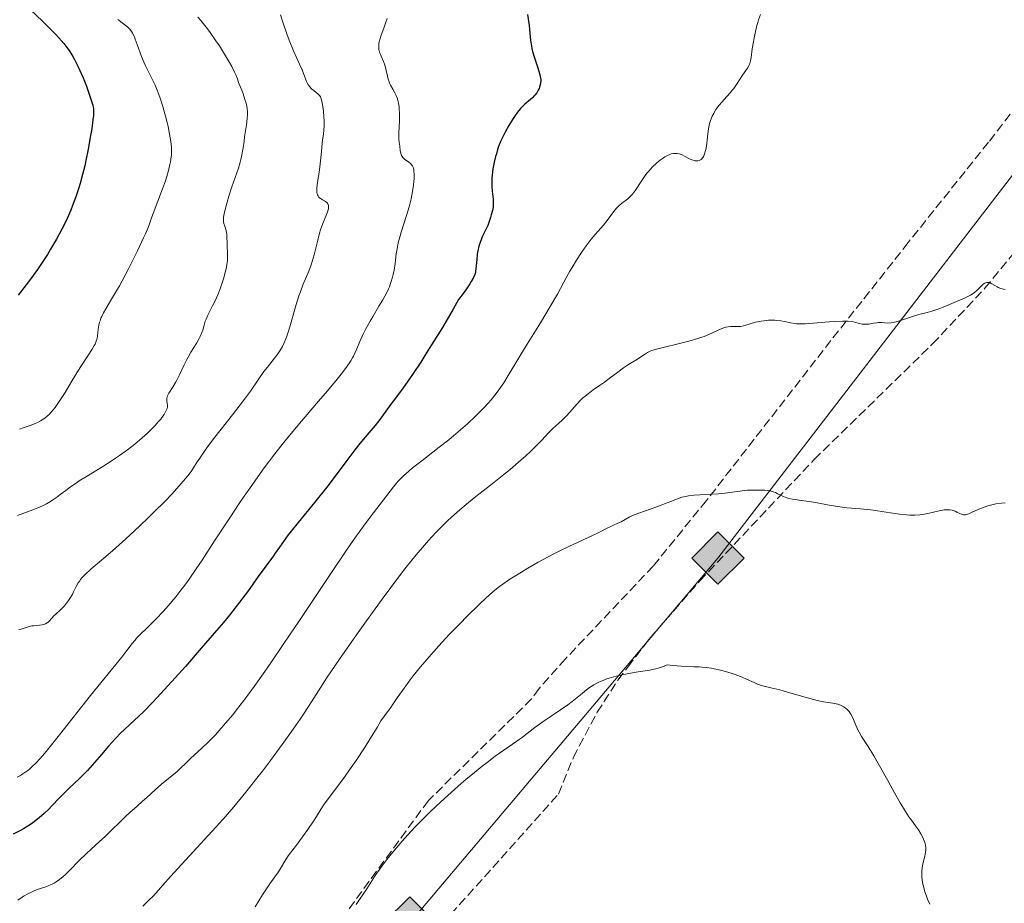
# Model space of a CAD drawing. Units: metres. Extents: x 658190 to 661647, y 4748760 to 4751152.
# Drawn here: x 658722 to 658914, y 4750378 to 4750550 of the extents above; entities that cross this region are included whole.
import ezdxf

# ---------------------------------------------------------------- set-up
doc = ezdxf.new("R2010")
doc.units = ezdxf.units.M
doc.header["$MEASUREMENT"] = 0
doc.linetypes.add('DGN Style 3', pattern=[2.435891, 1.739922, -0.695969])
for name, color, linetype, lineweight in [('Curva de nivel directora', 30, 'Continuous', 30), ('Curva de nivel intermedia', 30, 'Continuous', 0), ('Gasoducto', 7, 'Continuous', 13), ('Registro Gasoducto', 7, 'Continuous', 0), ('Zona arbolada', 92, 'DGN Style 3', 0)]:
    doc.layers.add(name, color=color, linetype=linetype, lineweight=lineweight)

# ---------------------------------------------------------------- blocks, each defined once
blk = doc.blocks.new('5GASO')
at = {"layer": 'Registro Gasoducto', "linetype": 'Continuous', "lineweight": 0}
for color, points in [(253, [(0, -0.509), (-0.509, 0), (0, 0.509), (0.024, 0.25), (0.023, 0.25), (-0.032, 0.242), (-0.079, 0.221), (-0.118, 0.185), (-0.148, 0.135), (-0.168, 0.071), (-0.175, -0.004), (-0.168, -0.078), (-0.148, -0.142), (-0.117, -0.194), (-0.076, -0.23), (-0.027, -0.252), (0.029, -0.26), (0.029, -0.26)]), (253, [(0, -0.509), (0.029, -0.26), (0.029, -0.26), (0.078, -0.254), (0.127, -0.237), (0.17, -0.212), (0.202, -0.183), (0.202, 0.014), (0.023, 0.014), (0.023, -0.071), (0.127, -0.071), (0.127, -0.133), (0.104, -0.15), (0.078, -0.164), (0.051, -0.172), (0.025, -0.175), (-0.001, -0.172), (-0.024, -0.165), (-0.045, -0.152), (-0.062, -0.135), (-0.079, -0.109), (-0.09, -0.078), (-0.097, -0.041), (-0.099, 0.001), (-0.097, 0.039), (-0.091, 0.073), (-0.081, 0.101), (-0.066, 0.124), (-0.048, 0.142), (-0.027, 0.155), (-0.004, 0.162), (0.022, 0.165), (0.055, 0.159), (0.083, 0.143), (0.104, 0.116), (0.117, 0.08), (0.193, 0.099), (0.185, 0.134), (0.173, 0.164), (0.157, 0.19), (0.138, 0.211), (0.114, 0.228), (0.088, 0.24), (0.057, 0.247), (0.023, 0.25), (0.024, 0.25), (0, 0.509), (0.509, 0)]), (7, [(0.029, -0.26), (-0.026, -0.252), (-0.075, -0.23), (-0.117, -0.194), (-0.148, -0.142), (-0.168, -0.078), (-0.175, -0.004), (-0.168, 0.071), (-0.148, 0.135), (-0.117, 0.185), (-0.079, 0.221), (-0.032, 0.242), (0.024, 0.25), (0.058, 0.247), (0.088, 0.24), (0.115, 0.228), (0.138, 0.211), (0.158, 0.19), (0.173, 0.164), (0.185, 0.134), (0.193, 0.099), (0.117, 0.08), (0.104, 0.116), (0.083, 0.143), (0.055, 0.159), (0.022, 0.165), (-0.004, 0.162), (-0.026, 0.155), (-0.048, 0.142), (-0.066, 0.124), (-0.081, 0.101), (-0.091, 0.073), (-0.097, 0.039), (-0.099, 0.001), (-0.097, -0.041), (-0.09, -0.078), (-0.079, -0.109), (-0.062, -0.135), (-0.044, -0.152), (-0.024, -0.165), (-0.001, -0.172), (0.025, -0.175), (0.051, -0.172), (0.078, -0.164), (0.104, -0.15), (0.127, -0.133), (0.127, -0.071), (0.024, -0.071), (0.024, 0.014), (0.203, 0.014), (0.203, -0.183), (0.171, -0.212), (0.128, -0.237), (0.079, -0.254)])]:
    blk.add_hatch(color=color, dxfattribs=at).paths.add_polyline_path(points)
at = {"layer": 'Registro Gasoducto', "color": 7, "linetype": 'Continuous', "lineweight": 0, "flags": 128}
blk.add_lwpolyline([(0, -0.509), (0.509, 0), (0, 0.509), (-0.509, 0), (0, -0.509)], close=True, dxfattribs=at)

msp = doc.modelspace()

# ---------------------------------------------------------------- linework, layer by layer
at = {"layer": 'Curva de nivel directora', "color": 30, "linetype": 'Continuous', "lineweight": 30, "flags": 128}
for points, elevation in [([(658722.82, 4750552.94), (658726.44, 4750549.5), (658728.02, 4750547.95), (658729.04, 4750546.92), (658729.63, 4750546.28), (658730.63, 4750545.12), (658731.06, 4750544.59), (658731.78, 4750543.59), (658732.38, 4750542.65), (658732.73, 4750542.03), (658733.36, 4750540.76), (658733.7, 4750540.01), (658734.38, 4750538.44), (658735.01, 4750536.87), (658735.38, 4750535.88), (658735.98, 4750534.15), (658736.25, 4750533.16), (658736.34, 4750532.75), (658736.38, 4750532.49), (658736.42, 4750531.98), (658736.42, 4750531.48), (658736.4, 4750531.13), (658736.3, 4750530.32), (658736.05, 4750528.56), (658735.83, 4750527.23), (658735.36, 4750524.58), (658734.94, 4750522.38), (658734.71, 4750521.34), (658734.28, 4750519.65), (658733.78, 4750517.87), (658733.48, 4750516.88), (658732.95, 4750515.3), (658732.32, 4750513.6), (658731.96, 4750512.72), (658731.25, 4750511.1), (658730.86, 4750510.27), (658730.24, 4750509), (658729.2, 4750507.06), (658728.06, 4750505.09), (658727.45, 4750504.1), (658726.81, 4750503.12), (658725.48, 4750501.17), (658724.14, 4750499.31), (658723.28, 4750498.16), (658721.7, 4750496.16)], 1175), ([(658820.9, 4750550.8), (658821.22, 4750548.63), (658821.52, 4750545.76), (658821.68, 4750544.69), (658821.79, 4750544.16), (658821.92, 4750543.62), (658822.22, 4750542.56), (658822.88, 4750540.61), (658823.16, 4750539.77), (658823.35, 4750539.05)], 1200), ([(658823.35, 4750539.05), (658823.42, 4750538.72), (658823.49, 4750538.14), (658823.49, 4750537.78), (658823.47, 4750537.55), (658823.4, 4750537.1), (658823.26, 4750536.64), (658823.17, 4750536.41), (658823.02, 4750536.07), (658822.73, 4750535.57), (658822.37, 4750535.1), (658822.17, 4750534.88), (658821.96, 4750534.66), (658821.49, 4750534.25), (658820.43, 4750533.36), (658819.86, 4750532.8), (658819.58, 4750532.48), (658819, 4750531.77), (658818.41, 4750530.96), (658818.03, 4750530.38), (658817.28, 4750529.17), (658816.57, 4750527.89), (658816.23, 4750527.23), (658815.75, 4750526.19), (658815.31, 4750525.09), (658815.11, 4750524.5), (658814.86, 4750523.7), (658814.7, 4750523.15), (658814.43, 4750522.03), (658814.19, 4750520.76), (658814.04, 4750519.54), (658813.99, 4750518.95), (658813.97, 4750518.38), (658813.98, 4750517.33), (658814.04, 4750516.4), (658814.21, 4750514.88), (658814.27, 4750514.15), (658814.27, 4750513.84), (658814.23, 4750513.38), (658814.09, 4750512.62), (658813.87, 4750511.78), (658813.73, 4750511.3), (658813.47, 4750510.53), (658813.17, 4750509.74), (658813, 4750509.34), (658812.63, 4750508.56), (658812.12, 4750507.5), (658811.88, 4750506.95), (658811.56, 4750506.08), (658811.43, 4750505.62), (658811.32, 4750505.14), (658811.15, 4750504.14), (658811.04, 4750503.13), (658810.94, 4750501.86), (658810.88, 4750501.28), (658810.82, 4750500.81), (658810.77, 4750500.58), (658810.67, 4750500.21), (658810.41, 4750499.59), (658809.98, 4750498.81), (658809.69, 4750498.35), (658808.91, 4750497.2), (658808.41, 4750496.51), (658807.51, 4750495.3), (658806.46, 4750493.46), (658804.34, 4750489.86), (658802.26, 4750486.47), (658800.94, 4750484.4), (658800.12, 4750483.13), (658798.64, 4750480.9), (658797.93, 4750479.85), (658796.74, 4750478.16), (658795.79, 4750476.88), (658794.78, 4750475.55), (658794.32, 4750474.96), (658793.33, 4750473.6), (658791.96, 4750471.73), (658791.24, 4750470.79), (658790.05, 4750469.37), (658788.29, 4750467.28), (658787.32, 4750466.08), (658785.75, 4750463.99), (658783.29, 4750460.69), (658781.86, 4750458.82), (658779.45, 4750455.83), (658776.27, 4750451.92), (658774.91, 4750450.23), (658774.34, 4750449.49), (658773.38, 4750448.21), (658772.63, 4750447.14), (658771.81, 4750445.95), (658771.44, 4750445.42), (658768.5, 4750441.41), (658766.37, 4750438.42), (658764.84, 4750436.39), (658762.87, 4750433.9), (658761.69, 4750432.45), (658760.36, 4750430.87), (658757.4, 4750427.44), (658754.29, 4750423.91), (658752.28, 4750421.67)], 1200), ([(658752.28, 4750421.67), (658748.81, 4750417.88), (658747.8, 4750416.81), (658746.25, 4750415.21), (658745.14, 4750414.15), (658743.53, 4750412.69), (658742.37, 4750411.59), (658741.74, 4750410.97), (658740.76, 4750409.96), (658739.3, 4750408.37), (658737.93, 4750406.78), (658736.15, 4750404.68), (658735.21, 4750403.64), (658734.71, 4750403.13), (658733.68, 4750402.11), (658731.65, 4750400.19), (658730.75, 4750399.33), (658729.63, 4750398.19), (658728.38, 4750396.85), (658727.74, 4750396.19), (658726.81, 4750395.29), (658726.3, 4750394.84), (658725.49, 4750394.16), (658724.6, 4750393.49), (658724.14, 4750393.16), (658723.26, 4750392.59), (658722.79, 4750392.31), (658722.03, 4750391.89), (658720.75, 4750391.24)], 1200)]:
    msp.add_lwpolyline(points, dxfattribs=dict(at, elevation=elevation))
at = {"layer": 'Curva de nivel intermedia', "color": 30, "linetype": 'Continuous', "lineweight": 0, "flags": 128}
for points, elevation in [([(658756.74, 4750550.29), (658757.31, 4750549.62), (658758.35, 4750548.3), (658758.97, 4750547.47), (658760.24, 4750545.69), (658760.91, 4750544.69), (658761.93, 4750543.1), (658762.89, 4750541.46), (658763.34, 4750540.65)], 1185), ([(658772.79, 4750550.73), (658773.28, 4750549.33), (658774.05, 4750547.05), (658774.52, 4750545.77), (658775.37, 4750543.74), (658776.53, 4750541.14), (658777.01, 4750540.02), (658777.9, 4750537.73), (658778.16, 4750537.21), (658778.32, 4750536.98), (658778.49, 4750536.76), (658778.89, 4750536.35), (658779.32, 4750535.99), (658779.86, 4750535.56), (658780.1, 4750535.36), (658780.36, 4750535.11), (658780.46, 4750534.98), (658780.6, 4750534.78), (658780.76, 4750534.4), (658780.83, 4750534.17), (658780.95, 4750533.58), (658781.11, 4750532.53), (658781.18, 4750531.92), (658781.26, 4750530.96), (658781.31, 4750530), (658781.32, 4750529.55), (658781.31, 4750529.12), (658781.26, 4750528.31), (658781.17, 4750527.52), (658781.03, 4750526.4), (658780.95, 4750525.77), (658780.78, 4750524.14), (658780.53, 4750521.74), (658780.39, 4750520.57), (658779.96, 4750517.67), (658779.89, 4750516.94), (658779.88, 4750516.62), (658779.89, 4750516.34), (658779.91, 4750516.17), (658779.97, 4750515.86), (658780.02, 4750515.72), (658780.14, 4750515.48), (658780.3, 4750515.27), (658780.43, 4750515.14), (658780.74, 4750514.91), (658781.02, 4750514.75), (658781.4, 4750514.53), (658781.59, 4750514.41), (658781.84, 4750514.19), (658781.95, 4750514.07), (658782.07, 4750513.89), (658782.12, 4750513.79), (658782.17, 4750513.62), (658782.2, 4750513.33), (658782.16, 4750513), (658782.1, 4750512.76), (658781.93, 4750512.21), (658781.09, 4750510.14), (658780.64, 4750508.91), (658780.44, 4750508.25), (658780.07, 4750506.87), (658779.4, 4750504.04), (658779.02, 4750502.7), (658778.8, 4750502.06), (658778.33, 4750500.83), (658777.25, 4750498.3), (658776.7, 4750496.84), (658776.42, 4750496.04), (658775.88, 4750494.33), (658774.88, 4750490.88), (658774.44, 4750489.38), (658774.04, 4750488.16), (658773.85, 4750487.64), (658773.46, 4750486.73), (658773.19, 4750486.19), (658772.99, 4750485.84), (658772.55, 4750485.16), (658772.27, 4750484.76), (658771.65, 4750483.93), (658770.27, 4750482.18), (658769.6, 4750481.28), (658768.62, 4750479.88), (658766.96, 4750477.51), (658765.78, 4750475.92), (658763.45, 4750472.9), (658760.05, 4750468.55), (658758.6, 4750466.63), (658758.01, 4750465.81), (658757.08, 4750464.44)], 1190), ([(658866.32, 4750550.79), (658865.94, 4750549.78), (658865.76, 4750549.24), (658865.6, 4750548.66), (658865.31, 4750547.48), (658865.05, 4750546.27), (658864.91, 4750545.5), (658864.68, 4750544.08), (658864.46, 4750542.44), (658864.35, 4750541.8), (658864.21, 4750541.26), (658864.12, 4750541.02), (658864.02, 4750540.79), (658863.76, 4750540.35), (658862.79, 4750539), (658861.63, 4750537.14), (658861.11, 4750536.42), (658860.81, 4750536.04), (658860.48, 4750535.64), (658859.76, 4750534.84), (658858.76, 4750533.72), (658858.28, 4750533.14), (658857.83, 4750532.57), (658857.63, 4750532.28), (658857.35, 4750531.84), (658857.19, 4750531.55), (658856.9, 4750530.98), (658856.56, 4750530.13), (658856.38, 4750529.59), (658856.29, 4750529.24), (658856.15, 4750528.57)], 1205), ([(658741.13, 4750549.82), (658742.26, 4750548.99), (658742.84, 4750548.54), (658743.09, 4750548.32), (658743.41, 4750547.99)], 1180), ([(658793.57, 4750550), (658793.3, 4750549.13), (658792.93, 4750548.12), (658792.42, 4750546.76), (658792.2, 4750546.1), (658792.04, 4750545.45), (658791.99, 4750545.14), (658791.95, 4750544.69), (658791.96, 4750544.25), (658792, 4750543.97), (658792.13, 4750543.44), (658792.21, 4750543.17), (658792.42, 4750542.66), (658792.86, 4750541.64)], 1195), ([(658743.41, 4750547.99), (658743.7, 4750547.65), (658743.83, 4750547.46), (658744.01, 4750547.15), (658744.37, 4750546.42), (658744.54, 4750545.98), (658744.91, 4750544.97), (658745.76, 4750542.62), (658746.26, 4750541.4), (658746.53, 4750540.8), (658747.12, 4750539.62), (658747.96, 4750537.96), (658748.39, 4750537.05), (658748.81, 4750536.06), (658749.02, 4750535.53), (658749.33, 4750534.69), (658749.92, 4750532.89), (658750.44, 4750531.02), (658750.75, 4750529.8), (658750.93, 4750529), (658751.23, 4750527.53), (658751.46, 4750526.1), (658751.53, 4750525.46), (658751.57, 4750525.05), (658751.59, 4750524.29), (658751.57, 4750523.56), (658751.54, 4750523.09), (658751.4, 4750522.13), (658751.29, 4750521.57), (658751.01, 4750520.42), (658750.67, 4750519.24), (658750.41, 4750518.44), (658749.84, 4750516.85), (658748, 4750512.06), (658747.7, 4750511.21), (658747.29, 4750510.04), (658747.02, 4750509.36), (658746.5, 4750508.1), (658746.16, 4750507.33), (658744.97, 4750504.81), (658744.27, 4750503.38), (658743.14, 4750501.15), (658741.99, 4750498.98), (658741.44, 4750497.97), (658740.9, 4750497.03), (658739.92, 4750495.36), (658738.83, 4750493.52), (658738.38, 4750492.73), (658738.02, 4750492.01), (658737.86, 4750491.67), (658737.68, 4750491.19), (658737.58, 4750490.89), (658737.42, 4750490.31), (658737.29, 4750489.54), (658737.17, 4750488.26), (658737.1, 4750487.78), (658737.05, 4750487.55), (658736.94, 4750487.21), (658736.72, 4750486.66), (658736.56, 4750486.36), (658736.17, 4750485.67), (658735.33, 4750484.37), (658733.83, 4750482.09), (658732.98, 4750480.74), (658732.08, 4750479.25), (658730.86, 4750477.22), (658730.25, 4750476.23), (658729.35, 4750474.88), (658728.92, 4750474.29), (658728.5, 4750473.76), (658728.22, 4750473.44), (658727.68, 4750472.89), (658727.42, 4750472.65), (658726.91, 4750472.23), (658726.4, 4750471.88), (658726.06, 4750471.68), (658725.39, 4750471.34), (658725.01, 4750471.18), (658724.25, 4750470.89), (658722.72, 4750470.37), (658721.98, 4750470.08)], 1180), ([(658763.34, 4750540.65), (658763.87, 4750539.58), (658764.11, 4750539.06), (658764.42, 4750538.3), (658764.67, 4750537.58), (658764.77, 4750537.24), (658765.28, 4750536.04), (658765.55, 4750535.33), (658765.71, 4750534.88), (658765.96, 4750534.08), (658766.11, 4750533.54), (658766.3, 4750532.59), (658766.38, 4750531.8), (658766.39, 4750531.34), (658766.34, 4750530.52), (658766.19, 4750529.3), (658765.95, 4750527.78), (658765.83, 4750526.98), (658765.72, 4750526.11), (658765.56, 4750524.86), (658765.45, 4750524.19), (658765.25, 4750523.14), (658765.12, 4750522.59), (658764.97, 4750522.04), (658764.62, 4750520.89), (658763.36, 4750517.26), (658762.77, 4750515.42), (658762.43, 4750514.26), (658762.24, 4750513.54), (658761.93, 4750512.32), (658761.75, 4750511.35), (658761.71, 4750510.87), (658761.71, 4750510.61), (658761.73, 4750510.44), (658761.8, 4750510.13), (658761.97, 4750509.57), (658762.23, 4750508.75), (658762.33, 4750508.31), (658762.37, 4750508.08), (658762.4, 4750507.61), (658762.42, 4750506.19), (658762.45, 4750505.53), (658762.51, 4750504.62), (658762.53, 4750504.11), (658762.51, 4750503.34), (658762.47, 4750502.9), (658762.37, 4750502.16), (658762.21, 4750501.29), (658762.1, 4750500.81), (658761.71, 4750499.36), (658761.47, 4750498.58), (658761.05, 4750497.38), (658760.6, 4750496.2), (658760.36, 4750495.63), (658760.11, 4750495.09), (658759.6, 4750494.07), (658758.68, 4750492.28), (658758.32, 4750491.48), (658758.17, 4750491.09), (658757.94, 4750490.35), (658757.67, 4750489.37), (658757.51, 4750488.88), (658757.2, 4750488.12), (658757, 4750487.72), (658756.52, 4750486.9), (658755.39, 4750485.1), (658754.83, 4750484.13), (658754.56, 4750483.63), (658754.05, 4750482.59), (658753.11, 4750480.56), (658752.63, 4750479.62), (658752.39, 4750479.19), (658751.9, 4750478.4), (658751.07, 4750477.09), (658750.81, 4750476.56), (658750.73, 4750476.32), (658750.7, 4750476.18), (658750.67, 4750475.9), (658750.69, 4750475.52), (658750.77, 4750475.06), (658750.8, 4750474.83), (658750.81, 4750474.53), (658750.79, 4750474.37), (658750.74, 4750474.12), (658750.58, 4750473.7), (658750.32, 4750473.21), (658750.14, 4750472.93), (658749.74, 4750472.37), (658749.5, 4750472.06), (658749.09, 4750471.55), (658748.35, 4750470.72), (658747.45, 4750469.8), (658746.93, 4750469.31), (658745.91, 4750468.39), (658745.35, 4750467.92), (658744.46, 4750467.19), (658743.03, 4750466.08), (658741.48, 4750464.96), (658740.68, 4750464.41), (658739.86, 4750463.87), (658738.19, 4750462.81)], 1185), ([(658792.86, 4750541.64), (658793.06, 4750541.12), (658793.19, 4750540.71), (658793.4, 4750539.88), (658793.65, 4750538.76), (658793.8, 4750538.2), (658793.98, 4750537.66), (658794.08, 4750537.4), (658794.26, 4750537.02), (658794.68, 4750536.25), (658795.08, 4750535.55), (658795.27, 4750535.17), (658795.53, 4750534.55), (658795.74, 4750533.86), (658795.83, 4750533.48), (658795.92, 4750532.86), (658795.96, 4750532.43), (658796.01, 4750531.52), (658796, 4750530.13), (658795.89, 4750527.69), (658795.88, 4750527.23), (658795.89, 4750526.5), (658795.93, 4750525.96), (658796.03, 4750525.14), (658796.13, 4750524.25), (658796.23, 4750523.79), (658796.33, 4750523.5), (658796.39, 4750523.36), (658796.51, 4750523.16), (658796.66, 4750522.97), (658797, 4750522.64), (658797.79, 4750522.06), (658798.15, 4750521.77), (658798.4, 4750521.5), (658798.5, 4750521.35), (658798.63, 4750521.09), (658798.73, 4750520.79), (658798.77, 4750520.62), (658798.81, 4750520.33), (658798.85, 4750519.62), (658798.83, 4750518.81), (658798.81, 4750518.35), (658798.74, 4750517.59), (658798.56, 4750516.32), (658798.28, 4750514.89), (658798.09, 4750514.12), (658797.88, 4750513.33), (658797.38, 4750511.69), (658796.34, 4750508.45), (658795.92, 4750507.01), (658795.76, 4750506.36), (658795.53, 4750505.2), (658795.38, 4750504.18), (658795.25, 4750502.95), (658795.18, 4750502.36), (658794.95, 4750501.03), (658794.76, 4750500.18), (658794.62, 4750499.64), (658794.34, 4750498.65), (658794.04, 4750497.8), (658793.86, 4750497.37), (658793.51, 4750496.67), (658792.73, 4750495.28), (658792, 4750494.03), (658790.86, 4750492.1), (658790.28, 4750491.1), (658789.47, 4750489.63), (658789.12, 4750488.94), (658788.8, 4750488.3), (658788.29, 4750487.13), (658787.69, 4750485.71), (658787.38, 4750485.02), (658787.02, 4750484.32), (658786.82, 4750483.96), (658786.49, 4750483.39), (658785.68, 4750482.18), (658784.66, 4750480.81), (658783.86, 4750479.81), (658781.95, 4750477.52), (658780.22, 4750475.52), (658777.6, 4750472.49), (658776.19, 4750470.83), (658773.99, 4750468.17), (658772.86, 4750466.76), (658771.73, 4750465.3), (658769.47, 4750462.27), (658767.22, 4750459.15), (658765.75, 4750457.04), (658764.79, 4750455.64), (658762.93, 4750452.86), (658759.99, 4750448.34), (658757.57, 4750444.61), (658756.42, 4750442.88), (658755.31, 4750441.26), (658754.76, 4750440.5), (658753.96, 4750439.41), (658753.43, 4750438.72), (658752.41, 4750437.43), (658750.97, 4750435.72), (658750.07, 4750434.72), (658748.46, 4750433.02)], 1195), ([(658856.15, 4750528.57), (658856.02, 4750527.56), (658855.92, 4750526.31), (658855.86, 4750525.66), (658855.72, 4750524.75), (658855.62, 4750524.3), (658855.42, 4750523.66), (658855.26, 4750523.28), (658855.17, 4750523.11), (658855.03, 4750522.89), (658854.87, 4750522.7), (658854.75, 4750522.6), (658854.51, 4750522.45), (658854.38, 4750522.39), (658854.1, 4750522.33), (658853.81, 4750522.32), (658853.61, 4750522.33), (658853.18, 4750522.43), (658852.94, 4750522.52), (658852.45, 4750522.73), (658851.48, 4750523.24), (658851.04, 4750523.46), (658850.83, 4750523.55), (658850.44, 4750523.68), (658850.09, 4750523.75), (658849.85, 4750523.77), (658849.39, 4750523.75), (658848.9, 4750523.66), (658848.63, 4750523.57), (658848.19, 4750523.38), (658847.67, 4750523.08), (658847.38, 4750522.9), (658846.81, 4750522.48), (658846.5, 4750522.24), (658846.02, 4750521.83), (658845.28, 4750521.13), (658844.55, 4750520.32), (658844.19, 4750519.89), (658843.85, 4750519.43), (658843.2, 4750518.48), (658841.98, 4750516.63), (658841.58, 4750516.1), (658841.37, 4750515.85), (658841.07, 4750515.52), (658840.45, 4750514.94), (658839.24, 4750513.99), (658838.67, 4750513.5), (658838.41, 4750513.23), (658837.9, 4750512.63), (658836.47, 4750510.68), (658835.72, 4750509.77), (658834.67, 4750508.6), (658834.11, 4750507.97), (658833.35, 4750507.06), (658832.96, 4750506.56), (658832.35, 4750505.76), (658831.42, 4750504.44), (658830.45, 4750502.96), (658829.6, 4750501.56), (658829.18, 4750500.86), (658828.59, 4750499.8), (658826.75, 4750496.36), (658825.36, 4750493.93), (658823.44, 4750490.75), (658820.56, 4750486.09), (658819.25, 4750483.95), (658817.19, 4750480.51), (658816.29, 4750479.09), (658815.35, 4750477.73), (658814.84, 4750477.04), (658813.82, 4750475.79), (658813.25, 4750475.14), (658812.35, 4750474.16), (658810.86, 4750472.65), (658809.22, 4750471.11), (658808.35, 4750470.34), (658807.44, 4750469.56), (658805.58, 4750468.03), (658803.71, 4750466.56), (658800.32, 4750463.94), (658798.56, 4750462.53), (658797.82, 4750461.92), (658796.87, 4750461.09), (658796.08, 4750460.32), (658795.73, 4750459.96), (658795.41, 4750459.59), (658794.81, 4750458.87), (658792.9, 4750456.33), (658790.92, 4750453.81), (658789.49, 4750451.9), (658787.63, 4750449.33), (658786.52, 4750447.74), (658785.28, 4750445.93), (658782.48, 4750441.8), (658776.37, 4750432.66), (658773.47, 4750428.35), (658770.92, 4750424.61), (658769.77, 4750422.95), (658767.69, 4750420.02), (658766.46, 4750418.32), (658765.69, 4750417.29)], 1205), ([(658913.96, 4750497.27), (658913.6, 4750497.34), (658913.09, 4750497.47), (658912.61, 4750497.66), (658912.38, 4750497.78), (658911.93, 4750498.05), (658911.33, 4750498.4), (658911.04, 4750498.54), (658910.74, 4750498.62), (658910.59, 4750498.63), (658910.37, 4750498.62), (658910.15, 4750498.55), (658910, 4750498.48), (658909.7, 4750498.3), (658909.27, 4750497.93), (658908.46, 4750497.1), (658907.98, 4750496.66), (658907.7, 4750496.46), (658907.18, 4750496.15), (658906.01, 4750495.58), (658904.46, 4750494.91), (658903.56, 4750494.53), (658902.18, 4750493.97), (658900.85, 4750493.47), (658900.24, 4750493.26), (658899.69, 4750493.08), (658898.74, 4750492.8), (658897.11, 4750492.38), (658896.29, 4750492.14), (658894.9, 4750491.67), (658893.6, 4750491.23), (658892.97, 4750491.04), (658892.12, 4750490.83), (658891.74, 4750490.78), (658891.06, 4750490.74), (658889.88, 4750490.82), (658889.29, 4750490.82), (658888.98, 4750490.79), (658888.32, 4750490.7), (658887.42, 4750490.55), (658886.98, 4750490.5), (658886.56, 4750490.49), (658886.37, 4750490.5), (658886.09, 4750490.53), (658885.54, 4750490.67), (658884.66, 4750490.91), (658884.08, 4750491.02), (658883.37, 4750491.09), (658882.96, 4750491.11), (658882.25, 4750491.12), (658880.63, 4750491.05), (658878.86, 4750490.93), (658876.61, 4750490.74), (658875.64, 4750490.66), (658875.02, 4750490.61), (658874.04, 4750490.58), (658873.31, 4750490.59), (658872.91, 4750490.63), (658872.18, 4750490.76), (658870.96, 4750491.03), (658870.27, 4750491.17), (658869.51, 4750491.26), (658869.11, 4750491.29), (658868.7, 4750491.3), (658867.85, 4750491.28), (658866.98, 4750491.19), (658866.41, 4750491.11), (658865.34, 4750490.88), (658864.28, 4750490.57), (658863.42, 4750490.3), (658863.01, 4750490.2), (658862.38, 4750490.09), (658862.06, 4750490.07), (658861.4, 4750490.07), (658860.48, 4750490.07), (658860.01, 4750490.03), (658859.54, 4750489.95), (658859.3, 4750489.89), (658858.94, 4750489.77), (658858.17, 4750489.42), (658856.95, 4750488.82), (658856.21, 4750488.48), (658855.35, 4750488.13), (658854.87, 4750487.96), (658854.09, 4750487.7), (658852.35, 4750487.2), (658850.52, 4750486.74), (658847.32, 4750485.99), (658845.8, 4750485.61), (658845.17, 4750485.41), (658844.84, 4750485.29), (658844.32, 4750485.02), (658843.71, 4750484.64), (658842.81, 4750484.04), (658842.32, 4750483.72)], 1210), ([(658842.32, 4750483.72), (658840.62, 4750482.7), (658839.62, 4750482.04), (658838.5, 4750481.2), (658836.83, 4750479.92), (658835.92, 4750479.26), (658834.97, 4750478.6), (658833.69, 4750477.71), (658833.06, 4750477.25), (658832.15, 4750476.53), (658831.72, 4750476.16), (658831.31, 4750475.77), (658830.54, 4750474.96), (658829.16, 4750473.37), (658828.52, 4750472.66), (658828.21, 4750472.34), (658827.6, 4750471.76), (658826.42, 4750470.72), (658825.86, 4750470.21), (658825.04, 4750469.37), (658823.73, 4750467.96), (658822.88, 4750467.09), (658821.46, 4750465.7), (658820.62, 4750464.92), (658819.18, 4750463.65), (658817.55, 4750462.26), (658816.66, 4750461.53), (658813.7, 4750459.2), (658810.86, 4750456.97), (658809.42, 4750455.8), (658807.28, 4750454), (658806.03, 4750452.89), (658805.42, 4750452.32), (658804.49, 4750451.43), (658803.08, 4750449.99), (658801.62, 4750448.41), (658800.85, 4750447.54), (658799.25, 4750445.65), (658798.4, 4750444.6), (658797.06, 4750442.91), (658795.63, 4750441.05), (658792.6, 4750436.99), (658789.54, 4750432.77), (658787.61, 4750430.05), (658784.29, 4750425.3), (658781.79, 4750421.61), (658780.66, 4750419.88), (658778.84, 4750417), (658777.42, 4750414.83), (658776.62, 4750413.63), (658775.31, 4750411.72), (658773.17, 4750408.68), (658770.87, 4750405.57), (658769.29, 4750403.49), (658768.22, 4750402.13), (658766.08, 4750399.46), (658763.71, 4750396.6), (658762.11, 4750394.73), (658761.02, 4750393.49), (658758.76, 4750390.98), (658751.4, 4750383.04), (658749.91, 4750381.34), (658748.6, 4750379.81), (658748.05, 4750379.22), (658747.2, 4750378.39), (658745.98, 4750377.23)], 1210), ([(658757.08, 4750464.44), (658756.6, 4750463.7), (658755.88, 4750462.54), (658755.45, 4750461.86), (658755.24, 4750461.56), (658754.8, 4750461.01), (658753.45, 4750459.52), (658751.71, 4750457.53), (658750.2, 4750455.93), (658748.31, 4750454.03), (658747.21, 4750452.96), (658745.44, 4750451.27), (658742.7, 4750448.73), (658740.08, 4750446.42), (658737.12, 4750443.88), (658735.96, 4750442.88), (658734.72, 4750441.74), (658734.16, 4750441.15), (658733.87, 4750440.81), (658733.71, 4750440.59), (658733.42, 4750440.17), (658733.02, 4750439.44), (658732.51, 4750438.4), (658732.23, 4750437.86), (658731.79, 4750437.13), (658731.55, 4750436.77), (658731.16, 4750436.23), (658730.75, 4750435.73), (658730.54, 4750435.5), (658729.89, 4750434.85), (658729.07, 4750434.11), (658728.71, 4750433.78), (658728.27, 4750433.29), (658727.76, 4750432.71), (658727.5, 4750432.47), (658727.35, 4750432.37), (658727.03, 4750432.2), (658726.67, 4750432.06), (658726.42, 4750432), (658725.9, 4750431.91), (658725.28, 4750431.87), (658724.69, 4750431.83), (658724.39, 4750431.8), (658723.9, 4750431.7), (658723.1, 4750431.45), (658722.3, 4750431.19), (658721.86, 4750431.07)], 1190), ([(658738.19, 4750462.81), (658735.01, 4750460.87), (658733.62, 4750460), (658733.01, 4750459.6), (658731.92, 4750458.85), (658730.99, 4750458.17), (658729.92, 4750457.36), (658729.43, 4750457), (658728.48, 4750456.32), (658728.01, 4750456.01), (658727.27, 4750455.56), (658726.47, 4750455.15), (658726.04, 4750454.95), (658725.59, 4750454.76), (658724.62, 4750454.38), (658721.57, 4750453.28)], 1185), ([(658872.51, 4750456.45), (658871.79, 4750456.61), (658871.45, 4750456.71), (658870.81, 4750456.96), (658870.22, 4750457.23), (658869.53, 4750457.59), (658869.22, 4750457.74), (658868.79, 4750457.91), (658868.58, 4750457.98), (658868.16, 4750458.08), (658867.85, 4750458.13), (658867.12, 4750458.19), (658865.62, 4750458.24), (658864.73, 4750458.23), (658863.77, 4750458.19), (658863.28, 4750458.14), (658861.75, 4750457.96), (658859.44, 4750457.65), (658858.1, 4750457.52), (658856.62, 4750457.43), (658854.49, 4750457.3), (658853.39, 4750457.21), (658852.3, 4750457.08), (658851.76, 4750456.99), (658850.96, 4750456.84), (658848.96, 4750456.07), (658845.92, 4750454.92), (658842.62, 4750453.74), (658841.75, 4750453.41), (658841.38, 4750453.25), (658840.72, 4750452.94), (658839.15, 4750452.08), (658838.51, 4750451.77), (658837.66, 4750451.4), (658837.17, 4750451.17), (658836.3, 4750450.72), (658834.67, 4750449.89), (658833.56, 4750449.36), (658828.95, 4750447.23), (658827.07, 4750446.32), (658826.08, 4750445.82), (658825.07, 4750445.29), (658823.03, 4750444.18), (658821.02, 4750443.03), (658819.74, 4750442.27), (658817.48, 4750440.86), (658816.09, 4750439.92), (658815.47, 4750439.47), (658814.27, 4750438.52), (658813.45, 4750437.8), (658812.87, 4750437.27), (658811.55, 4750436.02), (658809.13, 4750433.63), (658807.78, 4750432.26), (658805.69, 4750430.1), (658803.63, 4750427.9), (658802.66, 4750426.82), (658801.75, 4750425.78), (658800.1, 4750423.84), (658798.69, 4750422.08), (658797.87, 4750421.03), (658796.56, 4750419.25), (658795.53, 4750417.78), (658794.65, 4750416.45), (658794.28, 4750415.92), (658793.71, 4750415.15), (658792.85, 4750414), (658792.39, 4750413.31), (658791.62, 4750412.04), (658790.24, 4750409.74), (658789.29, 4750408.26), (658787.53, 4750405.62), (658786.24, 4750403.77), (658785.4, 4750402.58), (658783.92, 4750400.52), (658781.3, 4750397.09), (658780.73, 4750396.21), (658779.81, 4750394.73), (658779.22, 4750393.81), (658778.14, 4750392.19), (658776.61, 4750390.02), (658775.95, 4750389.12), (658775.22, 4750388.19), (658774.52, 4750387.32), (658774.2, 4750386.86), (658773.66, 4750385.98), (658772.84, 4750384.59), (658772.4, 4750383.9), (658771.72, 4750382.93), (658770.74, 4750381.6), (658770.2, 4750380.83), (658769.32, 4750379.45), (658767.86, 4750377.14)], 1215), ([(658913.96, 4750455.74), (658913.22, 4750455.68), (658912.13, 4750455.53), (658911.08, 4750455.31), (658910.57, 4750455.16), (658910.07, 4750455), (658909.13, 4750454.64), (658907.53, 4750453.91), (658906.9, 4750453.63), (658906.64, 4750453.54), (658906.2, 4750453.43), (658906.07, 4750453.42), (658905.83, 4750453.42), (658905.6, 4750453.47), (658905.45, 4750453.52), (658905.13, 4750453.67), (658904.57, 4750453.96), (658904.23, 4750454.11), (658903.85, 4750454.24), (658903.64, 4750454.29), (658903.18, 4750454.37), (658902.92, 4750454.39), (658902.51, 4750454.4), (658902.06, 4750454.36), (658901.08, 4750454.19), (658898.92, 4750453.7), (658897.85, 4750453.49), (658897.34, 4750453.42), (658896.36, 4750453.34), (658895.39, 4750453.35), (658894.74, 4750453.39), (658893.36, 4750453.55), (658891.62, 4750453.81), (658889.08, 4750454.19), (658887.77, 4750454.36), (658885.8, 4750454.55), (658883.14, 4750454.8), (658881.77, 4750454.97), (658879.68, 4750455.31), (658876.99, 4750455.81), (658875.78, 4750456.02), (658874.21, 4750456.22), (658873.04, 4750456.37), (658872.51, 4750456.45)], 1215), ([(658748.46, 4750433.02), (658746.98, 4750431.55), (658745.44, 4750430.05), (658744.8, 4750429.38), (658744.51, 4750429.04), (658743.93, 4750428.34), (658741.85, 4750425.66), (658735.84, 4750418.22), (658729.81, 4750410.6), (658727.98, 4750408.32), (658727.18, 4750407.35), (658726.47, 4750406.52), (658725.31, 4750405.24), (658724.41, 4750404.35), (658723.91, 4750403.91), (658723.6, 4750403.66), (658723.01, 4750403.24), (658722.08, 4750402.64), (658721.55, 4750402.34)], 1195), ([(658849.21, 4750424.08), (658848.19, 4750424.19), (658847.35, 4750423.88), (658846.84, 4750423.71), (658845.93, 4750423.45), (658845.51, 4750423.35), (658844.74, 4750423.2), (658842.46, 4750422.87), (658840.64, 4750422.55), (658839.67, 4750422.34), (658838.2, 4750421.99), (658836.83, 4750421.6), (658836.21, 4750421.4), (658835.65, 4750421.2), (658835.3, 4750421.06), (658834.67, 4750420.78), (658833.85, 4750420.34), (658833.35, 4750420.02), (658833.03, 4750419.8), (658832.39, 4750419.32), (658831.27, 4750418.4), (658829.64, 4750417.08), (658828.76, 4750416.42), (658827.38, 4750415.46), (658825.32, 4750414.12), (658824.19, 4750413.34), (658822.36, 4750412), (658819.93, 4750410.16), (658818.84, 4750409.35), (658814.65, 4750406.44), (658813.04, 4750405.23), (658812.11, 4750404.51), (658810.59, 4750403.28), (658808.89, 4750401.87), (658807.98, 4750401.09), (658805.4, 4750398.8), (658804.05, 4750397.56), (658802.03, 4750395.64), (658800.05, 4750393.69), (658799.1, 4750392.72), (658798.2, 4750391.76), (658796.51, 4750389.89), (658795, 4750388.12), (658794.1, 4750387.02), (658793.55, 4750386.32), (658792.57, 4750385.03), (658792.09, 4750384.37), (658791.28, 4750383.2), (658789.61, 4750380.63), (658788.19, 4750378.56), (658787.55, 4750377.54)], 1220), ([(658899.29, 4750377.65), (658898.85, 4750378.58), (658898.6, 4750379.2), (658898.25, 4750380.26), (658898.09, 4750380.86), (658897.88, 4750381.82), (658897.78, 4750382.47), (658897.75, 4750382.8), (658897.72, 4750383.28), (658897.72, 4750383.76), (658897.74, 4750384.06), (658897.8, 4750384.66), (658897.94, 4750385.5), (658898.28, 4750386.96), (658898.44, 4750387.73), (658898.48, 4750388.08), (658898.49, 4750388.59), (658898.43, 4750389.11), (658898.36, 4750389.38), (658898.28, 4750389.67), (658898.05, 4750390.27), (658897.76, 4750390.9), (658897.54, 4750391.32), (658897.06, 4750392.12), (658896.5, 4750392.91), (658895.68, 4750394), (658895.21, 4750394.65), (658894.51, 4750395.69), (658894.12, 4750396.31), (658893.48, 4750397.38), (658892.37, 4750399.33), (658891.07, 4750401.69), (658889.25, 4750405), (658888.38, 4750406.48), (658887.24, 4750408.31), (658886, 4750410.24), (658885.5, 4750411.12), (658885.28, 4750411.57), (658884.89, 4750412.46), (658884.4, 4750413.6), (658884.16, 4750414.13), (658883.9, 4750414.61), (658883.76, 4750414.83), (658883.54, 4750415.13), (658883.38, 4750415.31), (658883.06, 4750415.64), (658882.88, 4750415.78), (658882.52, 4750416.03), (658882.14, 4750416.24), (658881.88, 4750416.35), (658881.34, 4750416.53), (658881.03, 4750416.61), (658880.36, 4750416.73), (658878.58, 4750417.03), (658877.34, 4750417.3), (658876.61, 4750417.48), (658874.98, 4750417.93), (658871.56, 4750418.92), (658870.05, 4750419.34), (658868.33, 4750419.77), (658866.75, 4750420.15), (658866.08, 4750420.35), (658865.74, 4750420.47), (658865.05, 4750420.76), (658863.56, 4750421.44), (658862.74, 4750421.8), (658861.39, 4750422.31), (658860.77, 4750422.52), (658859.49, 4750422.91), (658858.54, 4750423.17), (658857.3, 4750423.45), (658856.69, 4750423.56), (658855.78, 4750423.69), (658854.85, 4750423.79), (658854.38, 4750423.82), (658853.4, 4750423.85), (658851.86, 4750423.9), (658850.92, 4750423.95), (658849.21, 4750424.08)], 1220), ([(658765.69, 4750417.29), (658764.26, 4750415.44), (658763.52, 4750414.5), (658762.14, 4750412.84), (658760.9, 4750411.43), (658760.14, 4750410.61), (658758.78, 4750409.22), (658757.47, 4750407.97), (658756.01, 4750406.64), (658755.36, 4750406.04), (658754.45, 4750405.16), (658753.28, 4750404.02), (658752.69, 4750403.48), (658749.64, 4750401), (658748.42, 4750399.92), (658746.76, 4750398.38), (658745.97, 4750397.66), (658744.89, 4750396.72), (658743.49, 4750395.48), (658742.72, 4750394.78), (658738.76, 4750390.89), (658737.53, 4750389.77), (658735.92, 4750388.33), (658735.05, 4750387.52), (658733.63, 4750386.11), (658731.72, 4750384.17), (658730.86, 4750383.34), (658730.47, 4750382.99), (658729.77, 4750382.41), (658729.14, 4750381.96), (658728.73, 4750381.72), (658728.47, 4750381.58), (658727.92, 4750381.33), (658726.91, 4750380.96), (658725.46, 4750380.46), (658724.72, 4750380.17), (658724.36, 4750380), (658723.63, 4750379.64), (658722.93, 4750379.24), (658722.49, 4750378.97), (658721.67, 4750378.41)], 1205)]:
    msp.add_lwpolyline(points, dxfattribs=dict(at, elevation=elevation))
at = {"layer": 'Gasoducto', "color": 7, "linetype": 'Continuous', "lineweight": 13}
msp.add_polyline3d([(658215.96, 4749966.34, 1187.85), (658277, 4749998, 1191), (658457, 4750099, 1195), (658545, 4750204, 1210), (658731, 4750290, 1222), (658798, 4750374, 1226), (658858, 4750445, 1222), (658958, 4750575, 1209), (658990, 4750671, 1213), (658999, 4750698, 1214), (659061, 4750889, 1224), (659044, 4750926, 1223), (658980.3, 4751091.33, 1209.4)], dxfattribs=at)
at = {"layer": 'Zona arbolada', "color": 92, "linetype": 'DGN Style 3', "lineweight": 0}
for points in [[(658925.45, 4750544.81, 1214.15), (658910.7, 4750525.93, 1214.42), (658895.07, 4750506.41, 1215.78), (658880.02, 4750487.34, 1218.37), (658855.77, 4750456.18, 1224.77), (658845.41, 4750443.44, 1227.06), (658828.32, 4750425.37, 1229.95), (658826.69, 4750423.55, 1230.14), (658823.17, 4750419.6, 1230.54), (658821.71, 4750417.57, 1230.54), (658801.62, 4750397.8, 1232.03), (658768.76, 4750352.99, 1228.74), (658741.18, 4750318.87, 1226.31), (658734.91, 4750310.94, 1224.69), (658731.49, 4750307.4, 1223.56), (658729.62, 4750305.88, 1223.03), (658727.21, 4750304.41, 1222.49), (658722.78, 4750302.42, 1221.75), (658708.79, 4750297.29, 1219.63)], [(658925.45, 4750544.81, 1214.15), (658910.7, 4750525.93, 1214.42), (658895.07, 4750506.41, 1215.78), (658880.02, 4750487.34, 1218.37), (658855.77, 4750456.18, 1224.77), (658845.41, 4750443.44, 1227.06), (658828.32, 4750425.37, 1229.95), (658826.69, 4750423.55, 1230.14)], [(658796.26, 4750364.83, 1228.05), (658826.98, 4750399.06, 1231.93), (658829.88, 4750406.22, 1231.88), (658834.5, 4750414.98, 1231.43), (658838.54, 4750421.22, 1230.87), (658840.48, 4750423.79, 1230.54), (658844.56, 4750429.18, 1229.86), (658854.49, 4750440.56, 1228.01), (658876.77, 4750464.19, 1223.86), (658899.82, 4750486.69, 1218.96), (658910.01, 4750497.51, 1217.32), (658916.07, 4750504.91, 1216.8)], [(658840.48, 4750423.79, 1230.54), (658844.56, 4750429.18, 1229.86), (658854.49, 4750440.56, 1228.01), (658876.77, 4750464.19, 1223.86), (658899.82, 4750486.69, 1218.96), (658910.01, 4750497.51, 1217.32), (658916.07, 4750504.91, 1216.8)], [(658720.19, 4750277.97, 1220.97), (658724.7, 4750280.21, 1220.41), (658728.89, 4750282.61, 1221.24), (658732.78, 4750285.43, 1222.72), (658737.99, 4750290.24, 1225.21), (658743.2, 4750295.83, 1227.34), (658751.15, 4750305.22, 1229.46), (658753.49, 4750308.37, 1230.2), (658755.29, 4750311.5, 1231.16), (658760.08, 4750317.23, 1232.02), (658766.85, 4750324.64, 1232.27), (658773.16, 4750332.3, 1232), (658777.52, 4750338.35, 1231.35), (658790.21, 4750356.91, 1228.48), (658796.26, 4750364.83, 1228.05), (658826.98, 4750399.06, 1231.93), (658829.88, 4750406.22, 1231.88), (658834.5, 4750414.98, 1231.43), (658838.54, 4750421.22, 1230.87), (658840.48, 4750423.79, 1230.54)], [(658826.69, 4750423.55, 1230.14), (658823.17, 4750419.6, 1230.54), (658821.71, 4750417.57, 1230.54), (658801.62, 4750397.8, 1232.03), (658768.76, 4750352.99, 1228.74), (658741.18, 4750318.87, 1226.31), (658734.91, 4750310.94, 1224.69), (658731.49, 4750307.4, 1223.56), (658729.62, 4750305.88, 1223.03), (658727.21, 4750304.41, 1222.49), (658722.78, 4750302.42, 1221.75), (658708.79, 4750297.29, 1219.63)]]:
    msp.add_polyline3d(points, dxfattribs=at)

# ---------------------------------------------------------------- block references
at = {"layer": 'Registro Gasoducto', "color": 7, "linetype": 'Continuous', "lineweight": 0, "xscale": 10, "yscale": 10, "zscale": 10}
for p in [(658858, 4750445, 1217.14), (658798, 4750374, 1222.75)]:
    msp.add_blockref('5GASO', p, dxfattribs=at)

doc.saveas('drawing.dxf')
